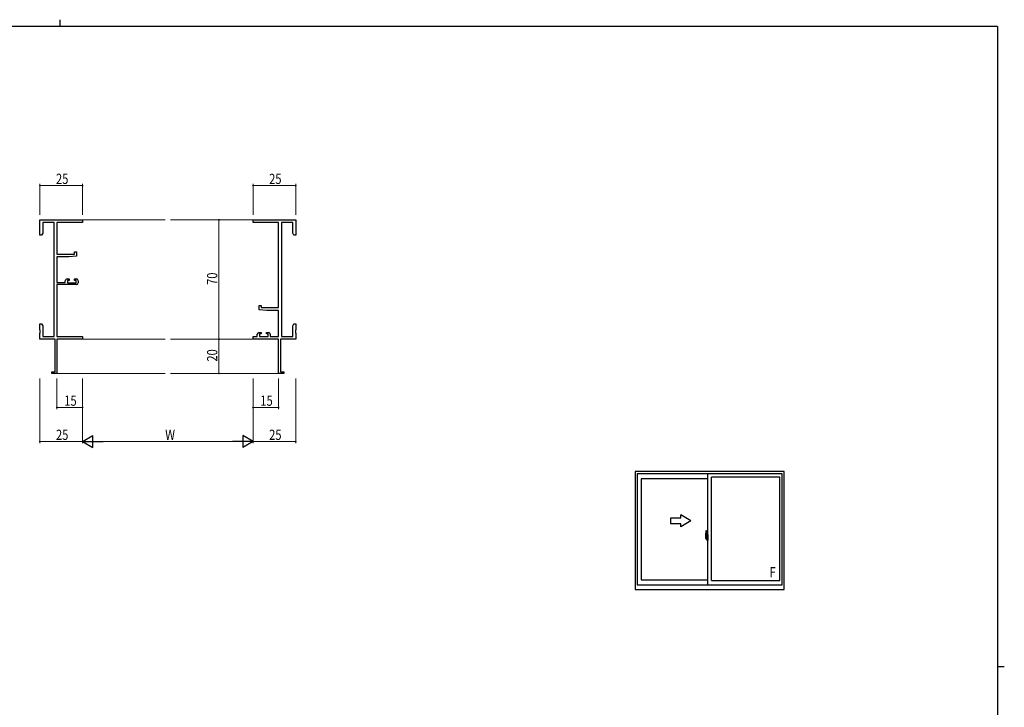
# Model space of a CAD drawing. Extents: x 0 to 1133, y 0 to 806.
# Drawn here: x 531 to 1108, y 403 to 806 of the extents above; entities that cross this region are included whole.
import ezdxf

# ---------------------------------------------------------------- set-up
doc = ezdxf.new("R2010")
doc.units = 0
doc.linetypes.add('YCENTER_1', pattern=[13, 10, -1, 1, -1])
for name, color, linetype, lineweight in [('YKK_11', 7, 'CONTINUOUS', 30), ('YKK_12', 2, 'CONTINUOUS', 13), ('YKK_A1', 4, 'CONTINUOUS', 30), ('YKK_D', 6, 'CONTINUOUS', 13)]:
    doc.layers.add(name, color=color, linetype=linetype, lineweight=lineweight)
doc.layers.add('YKK_ZWAK', color=7, linetype='CONTINUOUS')
doc.styles.get("Standard").update_dxf_attribs({"font": 'ROMANS.SHX', "bigfont": 'EXTFONT.SHX'})
doc.styles.add('text-b', font='extslim2.shx', dxfattribs={"width": 0.8, "bigfont": 'extfont2.shx'})

# ---------------------------------------------------------------- blocks, each defined once
blk = doc.blocks.new('A201')
at = {"layer": 'YKK_ZWAK', "color": 254, "linetype": 'Continuous'}
for p, q in [((571, 410), (21, 410)), ((571, 410), (571, 35)), ((571, 222.5), (573, 222.5))]:
    blk.add_line(p, q, dxfattribs=at)
at = {"layer": 'YKK_ZWAK', "color": 8, "linetype": 'Continuous'}
blk.add_line((296.01, 412), (296.01, 410), dxfattribs=at)

msp = doc.modelspace()

# ---------------------------------------------------------------- linework, layer by layer
at = {"layer": 'YKK_11', "color": 0, "linetype": 'ByBlock', "lineweight": -2}
for p, q in [((542.42, 688.73), (567.42, 688.73)), ((542.42, 679.73), (542.42, 688.73)), ((567.42, 688.73), (567.42, 687.1)), ((667.42, 688.73), (692.42, 688.73)), ((667.42, 687.1), (667.42, 688.73)), ((692.42, 688.73), (692.42, 679.73)), ((550.79, 687.1), (544.05, 687.1)), ((544.05, 687.1), (544.05, 680.82)), ((550.79, 620.36), (550.79, 687.1)), ((552.42, 687.1), (552.42, 668.63)), ((567.42, 687.1), (552.42, 687.1)), ((682.42, 687.1), (667.42, 687.1)), ((682.42, 637.23), (682.42, 687.1)), ((684.05, 687.1), (684.05, 620.36)), ((690.79, 687.1), (684.05, 687.1)), ((690.79, 680.82), (690.79, 687.1)), ((543.42, 679.73), (542.42, 679.73)), ((544.05, 680.82), (543.42, 679.73)), ((691.42, 679.73), (690.79, 680.82)), ((692.42, 679.73), (691.42, 679.73)), ((562.72, 669.93), (563.92, 669.93)), ((562.72, 668.63), (562.72, 669.93)), ((563.92, 669.93), (563.92, 667.32)), ((552.42, 668.63), (562.72, 668.63)), ((552.42, 666.93), (552.42, 651.93)), ((559.42, 666.93), (552.42, 666.93)), ((563.92, 667.32), (559.42, 666.93)), ((557.32, 651.93), (557.32, 653.03)), ((558.32, 654.03), (559.62, 654.03)), ((558.52, 653.23), (558.52, 651.73)), ((559.62, 653.23), (558.52, 653.23)), ((559.62, 654.03), (559.62, 653.23)), ((562.62, 654.03), (563.92, 654.03)), ((562.62, 653.23), (562.62, 654.03)), ((563.72, 653.23), (562.62, 653.23)), ((563.72, 651.73), (563.72, 653.23)), ((564.92, 653.03), (564.92, 651.73)), ((552.42, 651.93), (557.32, 651.93)), ((552.42, 650.73), (552.42, 620.36)), ((563.92, 650.73), (552.42, 650.73)), ((558.52, 651.73), (563.72, 651.73)), ((670.92, 638.53), (672.12, 638.53)), ((670.92, 635.92), (670.92, 638.53)), ((675.42, 635.53), (670.92, 635.92)), ((672.12, 638.53), (672.12, 637.23)), ((672.12, 637.23), (682.42, 637.23)), ((682.42, 635.53), (675.42, 635.53)), ((682.42, 620.36), (682.42, 635.53)), ((542.42, 627.73), (543.42, 627.73)), ((542.42, 624.19), (542.42, 627.73)), ((542.54, 624.01), (542.42, 624.19)), ((542.54, 623.46), (542.54, 624.01)), ((543.42, 627.73), (544.05, 626.64)), ((544.05, 626.64), (544.05, 620.36)), ((690.79, 626.64), (691.42, 627.73)), ((690.79, 620.36), (690.79, 626.64)), ((691.42, 627.73), (692.42, 627.73)), ((692.42, 624.19), (692.3, 624.01)), ((692.3, 624.01), (692.3, 623.46)), ((692.42, 627.73), (692.42, 624.19)), ((542.42, 623.27), (542.54, 623.46)), ((542.42, 623.19), (542.42, 623.27)), ((542.54, 623.01), (542.42, 623.19)), ((542.42, 622.27), (542.54, 622.46)), ((542.42, 618.73), (542.42, 622.27)), ((551.42, 618.73), (542.42, 618.73)), ((542.54, 622.46), (542.54, 623.01)), ((544.05, 620.36), (550.79, 620.36)), ((551.42, 599.63), (551.42, 618.73)), ((552.42, 620.36), (567.42, 620.36)), ((552.42, 618.73), (552.42, 598.73)), ((567.42, 618.73), (552.42, 618.73)), ((567.42, 620.36), (567.42, 618.73)), ((667.42, 620.36), (669.92, 620.36)), ((667.42, 618.73), (667.42, 620.36)), ((682.42, 618.73), (667.42, 618.73)), ((669.92, 620.36), (669.92, 621.63)), ((670.92, 622.63), (672.22, 622.63)), ((671.12, 621.83), (671.12, 620.36)), ((672.22, 621.83), (671.12, 621.83)), ((671.12, 620.36), (676.32, 620.36)), ((672.22, 622.63), (672.22, 621.83)), ((675.22, 622.63), (676.52, 622.63)), ((675.22, 621.83), (675.22, 622.63)), ((676.32, 621.83), (675.22, 621.83)), ((676.32, 620.36), (676.32, 621.83)), ((677.52, 621.63), (677.52, 620.36)), ((677.52, 620.36), (682.42, 620.36)), ((682.42, 598.73), (682.42, 618.73)), ((683.42, 618.73), (683.42, 599.63)), ((692.42, 618.73), (683.42, 618.73)), ((684.05, 620.36), (690.79, 620.36)), ((692.3, 623.46), (692.42, 623.27)), ((692.42, 623.19), (692.3, 623.01)), ((692.3, 623.01), (692.3, 622.46)), ((692.3, 622.46), (692.42, 622.27)), ((692.42, 623.27), (692.42, 623.19)), ((692.42, 622.27), (692.42, 618.73)), ((549.42, 599.63), (551.42, 599.63)), ((549.42, 598.73), (549.42, 599.63)), ((552.42, 598.73), (549.42, 598.73)), ((685.42, 598.73), (682.42, 598.73)), ((683.42, 599.63), (685.42, 599.63)), ((685.42, 599.63), (685.42, 598.73))]:
    msp.add_line(p, q, dxfattribs=at)
for centre, start, end in [((558.32, 653.03), 90.00001, 179.99999), ((563.92, 653.03), 0.00001, 89.99999), ((563.92, 651.73), 270.00001, 359.99999), ((670.92, 621.63), 90.00001, 179.99999), ((676.52, 621.63), 0.00001, 89.99999)]:
    msp.add_arc(centre, 1, start, end, dxfattribs=at)
at = {"layer": 'YKK_12'}
for p, q in [((567.42, 688.73), (615.92, 688.73)), ((667.42, 688.73), (618.92, 688.73)), ((567.42, 618.73), (615.92, 618.73)), ((667.42, 618.73), (618.92, 618.73)), ((552.12, 598.73), (615.92, 598.73)), ((682.72, 598.73), (618.92, 598.73))]:
    msp.add_line(p, q, dxfattribs=at)
at = {"layer": 'YKK_A1'}
for p, q in [((978.96, 541.28), (891.46, 541.28)), ((891.46, 541.28), (891.46, 472.03)), ((977.71, 539.78), (892.71, 539.78)), ((892.71, 539.78), (892.71, 474.78)), ((934.21, 474.78), (934.21, 539.78)), ((936.21, 477.28), (936.21, 537.88)), ((976.31, 537.88), (936.21, 537.88)), ((976.31, 477.28), (976.31, 537.88)), ((977.71, 474.78), (977.71, 539.78)), ((978.96, 472.03), (978.96, 541.28)), ((934.21, 536.93), (894.96, 536.93)), ((894.96, 536.93), (894.96, 477.73)), ((932.81, 504.19), (932.81, 501.97)), ((933.4, 503.33), (933.01, 503.33)), ((933.01, 502.27), (933.01, 503.33)), ((933.04, 503.25), (933.4, 503.25)), ((933.04, 502.27), (933.04, 503.25)), ((933.05, 506.44), (933.49, 506.46)), ((933.32, 502.88), (933.32, 502.06)), ((933.5, 502.88), (933.32, 502.88)), ((933.34, 502.54), (933.32, 502.54)), ((933.34, 502.43), (933.34, 502.63)), ((933.34, 502.43), (933.44, 502.43)), ((933.34, 502.43), (933.34, 502.43)), ((933.34, 502.36), (933.34, 502.43)), ((933.44, 503.22), (933.44, 502.88)), ((933.44, 503.05), (933.44, 503.1)), ((933.44, 502.88), (933.44, 502.65)), ((933.44, 502.88), (933.44, 502.65)), ((933.51, 502.76), (933.44, 502.76)), ((933.44, 502.65), (933.61, 502.65)), ((933.44, 502.46), (933.61, 502.46)), ((933.44, 502.43), (933.44, 501.63)), ((933.61, 502.43), (933.44, 502.43)), ((933.44, 502.43), (933.44, 502.43)), ((933.44, 502.36), (933.44, 502.43)), ((933.5, 503.17), (933.5, 502.88)), ((933.51, 503.17), (933.5, 503.17)), ((933.51, 506.43), (933.51, 503.17)), ((933.51, 503.21), (933.51, 502.65)), ((933.51, 502.65), (933.51, 503.01)), ((933.51, 502.72), (933.51, 502.95)), ((933.51, 501.91), (933.51, 502.43)), ((933.51, 502.43), (933.51, 501.63)), ((933.54, 503.03), (933.64, 503.03)), ((933.61, 502.65), (933.61, 502.46)), ((933.61, 502.46), (933.61, 502.43)), ((933.64, 504.14), (933.64, 503.23)), ((933.76, 503.23), (933.64, 503.23)), ((933.64, 502.87), (933.64, 503.18)), ((933.64, 502.84), (933.64, 502.87)), ((933.66, 502.81), (933.64, 502.84)), ((933.66, 503.21), (933.66, 503.23)), ((933.79, 503.21), (933.66, 503.2)), ((933.79, 503.21), (933.66, 503.21)), ((933.67, 502.8), (933.66, 502.81)), ((933.68, 502.79), (933.67, 502.8)), ((933.69, 502.79), (933.68, 502.79)), ((933.76, 504.19), (933.69, 504.19)), ((933.69, 502.79), (933.69, 502.12)), ((933.69, 502.79), (933.69, 502.79)), ((933.7, 502.79), (933.7, 501.78)), ((934.18, 502.83), (933.72, 502.82)), ((933.76, 504.19), (933.76, 503.23)), ((933.76, 504.16), (933.79, 504.16)), ((933.79, 504.19), (934.21, 504.21)), ((933.79, 504.19), (933.79, 503.21)), ((933.79, 504.16), (933.79, 503.21)), ((933.87, 502.95), (933.87, 502.88)), ((934.05, 502.97), (933.89, 502.97)), ((933.89, 502.85), (934.05, 502.85)), ((934.08, 502.95), (934.08, 502.88)), ((934.2, 502.82), (934.2, 501.75)), ((934.2, 502.82), (934.2, 502.81)), ((934.21, 502.6), (934.2, 502.6)), ((934.21, 504.21), (934.21, 500.71)), ((932.86, 501.92), (933.07, 501.91)), ((933.01, 502.26), (933.01, 502.27)), ((933.02, 502.22), (933.01, 502.26)), ((933.01, 502.23), (933.01, 502.26)), ((933.07, 502.09), (933.07, 501.91)), ((933.28, 502.09), (933.07, 502.09)), ((933.1, 502.02), (933.07, 502.02)), ((933.1, 501.97), (933.1, 502.06)), ((933.1, 502.06), (933.34, 502.06)), ((933.1, 501.97), (933.34, 501.97)), ((933.1, 501.84), (933.1, 501.97)), ((933.1, 501.82), (933.1, 501.84)), ((933.1, 501.82), (933.39, 501.82)), ((933.19, 501.55), (933.18, 501.57)), ((933.21, 501.52), (933.19, 501.55)), ((933.21, 501.57), (933.21, 501.52)), ((933.4, 501.52), (933.21, 501.52)), ((933.24, 501.6), (933.4, 501.6)), ((933.28, 502.09), (933.28, 502.06)), ((933.32, 502.09), (933.28, 502.09)), ((933.34, 502.36), (933.44, 502.36)), ((933.34, 502.31), (933.34, 502.36)), ((933.34, 502.31), (933.44, 502.31)), ((933.34, 502.12), (933.34, 502.31)), ((933.34, 502.12), (933.44, 502.12)), ((933.34, 502.06), (933.34, 502.12)), ((933.34, 502.06), (933.44, 502.06)), ((933.34, 502.06), (933.44, 502.06)), ((933.34, 502.06), (933.34, 502.06)), ((933.36, 501.83), (933.34, 501.84)), ((933.34, 501.84), (933.34, 501.84)), ((933.37, 501.83), (933.36, 501.83)), ((933.39, 501.82), (933.37, 501.83)), ((933.4, 501.82), (933.39, 501.82)), ((933.42, 501.83), (933.4, 501.82)), ((933.43, 501.84), (933.42, 501.83)), ((933.44, 502.02), (933.43, 502.02)), ((933.44, 501.85), (933.43, 501.84)), ((933.43, 501.84), (933.43, 501.84)), ((933.44, 502.31), (933.44, 502.36)), ((933.44, 502.12), (933.44, 502.31)), ((933.44, 502.29), (933.44, 502.02)), ((933.44, 502.06), (933.44, 502.12)), ((933.44, 502.06), (933.44, 501.93)), ((933.44, 502.06), (933.44, 502.06)), ((933.44, 501.93), (933.44, 501.92)), ((933.44, 501.92), (933.44, 501.86)), ((933.64, 501.88), (933.54, 501.89)), ((933.64, 502.06), (933.65, 502.09)), ((933.64, 502.05), (933.64, 502.06)), ((933.64, 501.74), (933.64, 502.05)), ((933.64, 500.78), (933.64, 501.68)), ((933.76, 501.68), (933.64, 501.68)), ((933.65, 502.1), (933.66, 502.11)), ((933.65, 502.09), (933.65, 502.1)), ((933.66, 502.11), (933.67, 502.12)), ((933.79, 501.71), (933.66, 501.71)), ((933.66, 501.71), (933.66, 501.68)), ((933.79, 501.71), (933.66, 501.71)), ((933.67, 502.12), (933.68, 502.12)), ((933.68, 502.12), (933.69, 502.12)), ((933.76, 500.73), (933.69, 500.73)), ((933.72, 501.75), (934.18, 501.73)), ((933.76, 501.86), (933.76, 501.8)), ((933.76, 500.73), (933.76, 501.68)), ((933.76, 500.75), (933.79, 500.75)), ((934.14, 501.88), (933.79, 501.88)), ((933.79, 501.78), (934.14, 501.78)), ((933.79, 501.71), (933.79, 500.72)), ((933.79, 500.75), (933.79, 501.71)), ((933.79, 500.72), (934.21, 500.71)), ((934.16, 501.86), (934.16, 501.8)), ((934.21, 502.27), (934.2, 502.27)), ((892.71, 474.78), (977.71, 474.78)), ((894.96, 477.73), (934.21, 477.73)), ((936.21, 477.28), (976.31, 477.28)), ((891.46, 472.03), (978.96, 472.03))]:
    msp.add_line(p, q, dxfattribs=at)
at = {"layer": 'YKK_A1', "linetype": 'Continuous'}
for p, q in [((924.21, 512.28), (918.21, 515.75)), ((918.21, 513.78), (918.21, 515.75)), ((918.21, 513.78), (912.21, 513.78)), ((912.21, 513.78), (912.21, 510.78)), ((912.21, 510.78), (918.21, 510.78)), ((924.21, 512.28), (918.21, 508.82)), ((918.21, 508.82), (918.21, 510.78))]:
    msp.add_line(p, q, dxfattribs=at)
at = {"layer": 'YKK_A1', "linetype": 'YCENTER_1'}
for p, q in [((933.66, 502.28), (932.62, 502.28)), ((932.64, 502.28), (933.97, 502.28)), ((933.35, 502.28), (934.38, 502.28))]:
    msp.add_line(p, q, dxfattribs=at)
at = {"layer": 'YKK_A1'}
for centre, radius, start, end in [((946.06, 504.15), 13.25, 170.20654, 179.82143), ((933.06, 506.39), 0.05, 92, 170.20654), ((933.04, 503.28), 0.025, 180, 270), ((933.4, 503.21), 0.112, 0, 90), ((933.4, 503.22), 0.0375, 0, 90), ((933.49, 506.43), 0.025, 0, 92), ((933.54, 503.01), 0.025, 91, 180), ((933.69, 504.14), 0.05, 90, 180), ((933.66, 503.18), 0.025, 91.99999, 180), ((933.72, 502.79), 0.0254, 88.99206, 157.90245), ((933.89, 502.95), 0.025, 90, 180), ((933.89, 502.88), 0.025, 180, 270), ((934.05, 502.95), 0.025, 0, 90), ((934.05, 502.88), 0.025, 270, 0), ((932.86, 501.97), 0.05, 180, 268), ((934.49, 502.26), 1.48, 179.91894, 190.81318), ((934.32, 502.21), 1.31, 179.5362, 192.85144), ((934.51, 502.23), 1.47, 178.42075, 189.33089), ((933.96, 502.13), 0.933, 188.62914, 193.1575), ((934.32, 502.21), 1.31, 192.85144, 209.23122), ((933.96, 502.13), 0.933, 193.1575, 216.63292), ((933.92, 502.15), 0.88, 189.9821, 192.05297), ((933.92, 502.15), 0.88, 192.05297, 218.82619), ((933.24, 501.57), 0.025, 90, 180), ((933.34, 502.06), 0.095, 266.91231, 356.7406), ((933.4, 501.63), 0.0375, 270, 0), ((933.4, 501.63), 0.112, 270, 0), ((933.54, 501.91), 0.025, 180, 269.00002), ((933.66, 501.74), 0.025, 180, 268.00001), ((933.69, 500.78), 0.05, 180, 270), ((933.72, 501.78), 0.0256, 202.43823, 270.66726), ((933.79, 501.86), 0.025, 90, 180), ((933.79, 501.8), 0.025, 180, 270), ((934.14, 501.86), 0.025, 0, 90), ((934.14, 501.8), 0.025, 270, 0)]:
    msp.add_arc(centre, radius, start, end, dxfattribs=at)
for centre, major_axis, ratio, start_param, end_param in [((933.44, 502.63), (0.1, 0), 0.251336, 1.570796, 3.141593), ((933.44, 502.43), (0.1, 0), 0.251336, 1.570796, 3.141593), ((933.72, 502.79), (-0.0236, 0.0086), 0.995692, -0.002865, 0.348119), ((934.18, 502.82), (0.0106, 0.011), 0.965668, -0.785388, 0.820294), ((933.34, 501.86), (0.1, 0), 0.637322, -0.25268, 0), ((933.72, 501.78), (0.0236, 0.0086), 0.995692, 2.793473, 3.144458), ((934.18, 501.75), (-0.0106, 0.011), 0.965668, 2.321299, 3.92698)]:
    msp.add_ellipse(centre, major_axis=major_axis, ratio=ratio, start_param=start_param, end_param=end_param, dxfattribs=at)
at = {"layer": 'YKK_D'}
for p, q in [((542.42, 691.73), (542.42, 709.73)), ((542.42, 708.73), (567.42, 708.73)), ((567.42, 691.73), (567.42, 709.73)), ((667.42, 691.73), (667.42, 709.73)), ((667.42, 708.73), (692.42, 708.73)), ((692.42, 691.73), (692.42, 709.73)), ((661.31, 688.73), (646.42, 688.73)), ((647.42, 688.73), (647.42, 618.73)), ((661.31, 618.73), (646.42, 618.73)), ((661.31, 618.73), (646.42, 618.73)), ((647.42, 618.73), (647.42, 598.73)), ((542.42, 595.73), (542.42, 557.73)), ((552.42, 595.73), (552.42, 577.73)), ((567.42, 595.73), (567.42, 557.73)), ((567.42, 595.73), (567.42, 557.73)), ((567.42, 595.73), (567.42, 577.73)), ((661.31, 598.73), (646.42, 598.73)), ((667.42, 595.73), (667.42, 557.73)), ((667.42, 595.73), (667.42, 557.73)), ((667.42, 595.73), (667.42, 577.73)), ((682.42, 595.73), (682.42, 577.73)), ((692.42, 595.73), (692.42, 557.73)), ((567.42, 578.73), (552.42, 578.73)), ((667.42, 578.73), (682.42, 578.73)), ((567.42, 558.73), (542.42, 558.73)), ((574.42, 558.73), (660.42, 558.73)), ((667.42, 558.73), (692.42, 558.73))]:
    msp.add_line(p, q, dxfattribs=at)
at = {"layer": 'YKK_D', "lineweight": -2}
for p, q in [((567.42, 558.73), (573.48, 562.23)), ((573.48, 555.23), (573.48, 562.23)), ((661.36, 562.23), (661.36, 555.23)), ((667.42, 558.73), (661.36, 562.23)), ((567.42, 558.73), (573.48, 555.23)), ((567.42, 558.73), (579.55, 558.73)), ((667.42, 558.73), (655.3, 558.73)), ((667.42, 558.73), (661.36, 555.23))]:
    msp.add_line(p, q, dxfattribs=at)
at = {"layer": 'YKK_D', "linetype": 'ByBlock', "const_width": 0.85}
for points in [[(542.53, 708.73, 1), (542.32, 708.73, 1)], [(567.32, 708.73, 1), (567.53, 708.73, 1)], [(667.53, 708.73, 1), (667.31, 708.73, 1)], [(692.31, 708.73, 1), (692.53, 708.73, 1)], [(647.42, 688.62, 1), (647.42, 688.84, 1)], [(647.42, 618.62, 1), (647.42, 618.84, 1)], [(647.42, 618.84, 1), (647.42, 618.62, 1)], [(647.42, 598.84, 1), (647.42, 598.62, 1)], [(552.53, 578.73, 1), (552.32, 578.73, 1)], [(567.32, 578.73, 1), (567.53, 578.73, 1)], [(667.53, 578.73, 1), (667.31, 578.73, 1)], [(682.31, 578.73, 1), (682.53, 578.73, 1)], [(542.53, 558.73, 1), (542.32, 558.73, 1)], [(692.31, 558.73, 1), (692.53, 558.73, 1)]]:
    msp.add_lwpolyline(points, format="xyb", close=True, dxfattribs=at)

# ---------------------------------------------------------------- block references
at = {"layer": 'YKK_ZWAK', "xscale": 2, "yscale": 2, "zscale": 2}
msp.add_blockref('A201', (-38, -18), dxfattribs=at)

# ---------------------------------------------------------------- texts
at = {"layer": 'YKK_A1', "style": 'text-b', "width": 0.8}
msp.add_text('F', height=6, dxfattribs=at).set_placement((970.34, 479.14))
at = {"layer": 'YKK_D', "width": 0.8}
for s, p in [('25', (551.84, 709.73)), ('25', (676.84, 709.73)), ('15', (556.68, 579.73)), ('15', (671.68, 579.73)), ('25', (551.84, 559.73)), ('W', (615.89, 559.73)), ('25', (676.84, 559.73))]:
    msp.add_text(s, height=6, dxfattribs=at).set_placement(p)
for s, p in [('70', (646.42, 650.54)), ('20', (646.42, 605.59))]:
    msp.add_text(s, height=6, rotation=90, dxfattribs=at).set_placement(p)

doc.saveas('drawing.dxf')
